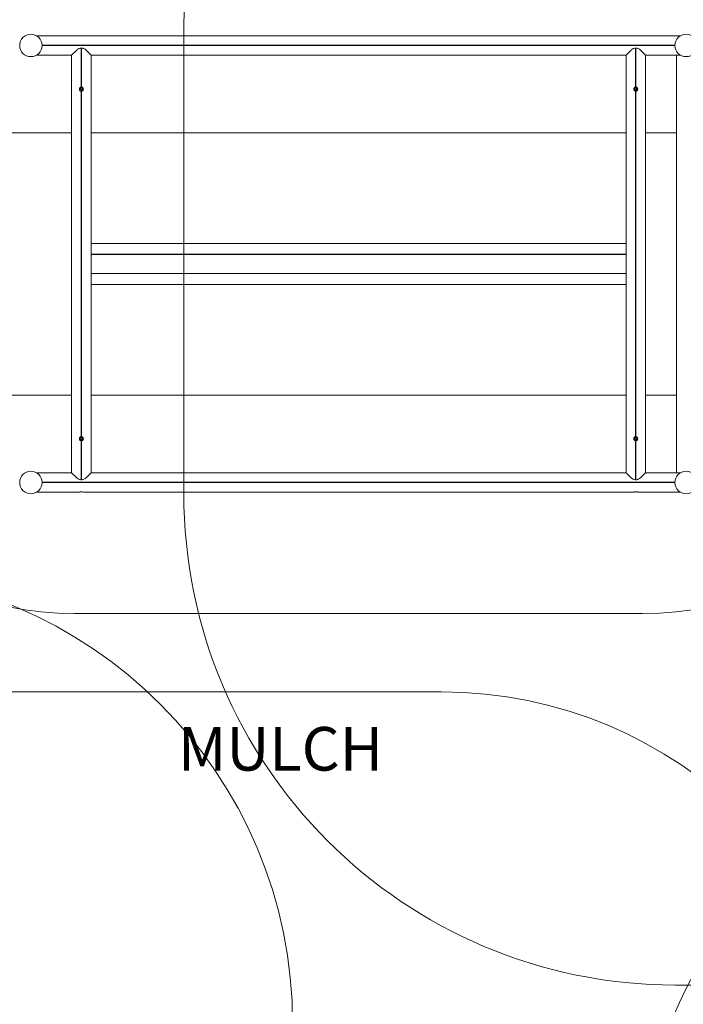
# Model space of a CAD drawing. Units: millimetres. Extents: x 2575 to 31199, y -1491 to 17804.
# Drawn here: x 12978 to 16016, y 9272 to 13778 of the extents above; entities that cross this region are included whole.
import ezdxf

# ---------------------------------------------------------------- set-up
doc = ezdxf.new("R2010")
doc.units = ezdxf.units.MM
doc.header["$LTSCALE"] = 80
doc.layers.add('Fall Zone', color=5, linetype='Continuous', lineweight=20, true_color=0x0000ff)
doc.layers.add('Symbol (ISO)', color=7, linetype='Continuous', lineweight=25)
doc.layers.add('Visible (ISO)', color=7, linetype='Continuous', lineweight=18)
doc.styles.add('Note Text (ISO)', font='tahoma.ttf')

msp = doc.modelspace()

# ---------------------------------------------------------------- linework, layer by layer
at = {"layer": 'Fall Zone'}
for p, q in [((13729.62, 11609.86), (13729.62, 13709.86)), ((12307.94, 10701.79), (14907.94, 10701.79)), ((19079.62, 9359.86), (15979.62, 9359.86))]:
    msp.add_line(p, q, dxfattribs=at)
at = {"layer": 'Fall Zone', "color": 11, "true_color": 0xff8040}
msp.add_line((15829.62, 11059.86), (13229.62, 11059.86), dxfattribs=at)
at = {"layer": 'Fall Zone'}
for centre, radius, start, end in [((15979.62, 13709.86), 2250, 90, 180), ((15979.62, 11609.86), 2250, 180, 270), ((12157.94, 9181.79), 2070, 0, 90), ((14907.94, 8731.79), 1970, 0, 90), ((17455.92, 8619.44), 1600, 122.56774, 188.6247)]:
    msp.add_arc(centre, radius, start, end, dxfattribs=at)
at = {"layer": 'Fall Zone', "color": 11, "true_color": 0xff8040}
for centre, start, end in [((13229.62, 12759.86), 90, 180), ((15829.62, 12759.86), 0, 90), ((13229.62, 12559.86), 180, 270), ((15829.62, 12559.86), 270, 0)]:
    msp.add_arc(centre, 1500, start, end, dxfattribs=at)
at = {"layer": 'Visible (ISO)'}
for p, q in [((13250.13, 13704.36), (13055.45, 13704.36)), ((15788.13, 13704.36), (13271.11, 13704.36)), ((16003.79, 13704.36), (15809.11, 13704.36)), ((13081.07, 13660.37), (15978.17, 13660.37)), ((13081.07, 13659.86), (15978.17, 13659.86)), ((15978.17, 13659.34), (13081.07, 13659.34)), ((13055.45, 13615.36), (13216.13, 13615.36)), ((13216.13, 13615.36), (13239.41, 13638.65)), ((13216.13, 13615.36), (13216.13, 11704.36)), ((13260.11, 13468.84), (13260.11, 13647.43)), ((13260.62, 13647.43), (13260.62, 13468.86)), ((13261.14, 13647.43), (13261.14, 13468.84)), ((13281.84, 13638.65), (13305.12, 13615.36)), ((13305.12, 13615.36), (15754.13, 13615.36)), ((13305.12, 11704.36), (13305.12, 13615.36)), ((15754.13, 13615.36), (15777.41, 13638.65)), ((15754.13, 13615.36), (15754.13, 11704.36)), ((15798.11, 13468.84), (15798.11, 13647.43)), ((15798.62, 13647.43), (15798.62, 13468.86)), ((15799.14, 13647.43), (15799.14, 13468.84)), ((15819.84, 13638.65), (15843.12, 13615.36)), ((15843.12, 13615.36), (16003.79, 13615.36)), ((15843.12, 11704.36), (15843.12, 13615.36)), ((15985.13, 13615.36), (15985.13, 13305.34)), ((13256.62, 13462.17), (13260.62, 13464.48)), ((13256.62, 13457.55), (13256.62, 13462.17)), ((13260.62, 13455.24), (13256.62, 13457.55)), ((13260.11, 11868.84), (13260.11, 13450.87)), ((13260.62, 13464.48), (13264.62, 13462.17)), ((13264.62, 13457.55), (13260.62, 13455.24)), ((13260.62, 13450.86), (13260.62, 11868.86)), ((13261.14, 13450.87), (13261.14, 11868.84)), ((13264.62, 13462.17), (13264.62, 13457.55)), ((15794.62, 13462.17), (15798.62, 13464.48)), ((15794.62, 13457.55), (15794.62, 13462.17)), ((15798.62, 13455.24), (15794.62, 13457.55)), ((15798.11, 11868.84), (15798.11, 13450.87)), ((15798.62, 13464.48), (15802.62, 13462.17)), ((15802.62, 13457.55), (15798.62, 13455.24)), ((15798.62, 13450.86), (15798.62, 11868.86)), ((15799.14, 13450.87), (15799.14, 11868.84)), ((15802.62, 13462.17), (15802.62, 13457.55)), ((15985.13, 13294.38), (15985.13, 12985.34)), ((4123.1, 13259.86), (13216.13, 13259.86)), ((13305.12, 13259.86), (15754.13, 13259.86)), ((15843.12, 13259.86), (15985.13, 13259.86)), ((15985.13, 12974.38), (15985.13, 12665.34)), ((15754.13, 12753.83), (13305.12, 12753.83)), ((13305.12, 12703.95), (15754.13, 12703.95)), ((13305.12, 12703.43), (15754.13, 12703.43)), ((13305.12, 12702.95), (15754.13, 12702.95)), ((13305.12, 12616.77), (15754.13, 12616.77)), ((15985.13, 12654.38), (15985.13, 12345.34)), ((13305.12, 12616.29), (15754.13, 12616.29)), ((13305.12, 12615.77), (15754.13, 12615.77)), ((15754.13, 12565.88), (13305.12, 12565.88)), ((15985.13, 12334.38), (15985.13, 12025.34)), ((13216.13, 12059.86), (10112.4, 12059.86)), ((15754.13, 12059.86), (13305.12, 12059.86)), ((15985.13, 12059.86), (15843.12, 12059.86)), ((15985.13, 12014.38), (15985.13, 11704.36)), ((13256.13, 11860.95), (13259.32, 11864.29)), ((13257.44, 11856.52), (13256.13, 11860.95)), ((13261.92, 11855.43), (13257.44, 11856.52)), ((13259.32, 11864.29), (13263.81, 11863.2)), ((13260.11, 11672.29), (13260.11, 11850.87)), ((13260.62, 11850.86), (13260.62, 11672.29)), ((13261.14, 11850.87), (13261.14, 11672.29)), ((13265.11, 11858.77), (13261.92, 11855.43)), ((13263.81, 11863.2), (13265.11, 11858.77)), ((15794.13, 11858.77), (15795.44, 11863.2)), ((15797.32, 11855.43), (15794.13, 11858.77)), ((15795.44, 11863.2), (15799.92, 11864.29)), ((15801.81, 11856.52), (15797.32, 11855.43)), ((15798.11, 11672.29), (15798.11, 11850.87)), ((15798.62, 11850.86), (15798.62, 11672.29)), ((15799.14, 11850.87), (15799.14, 11672.29)), ((15799.92, 11864.29), (15803.11, 11860.95)), ((15803.11, 11860.95), (15801.81, 11856.52)), ((13216.13, 11704.36), (13055.45, 11704.36)), ((13239.41, 11681.07), (13216.13, 11704.36)), ((13305.12, 11704.36), (13281.84, 11681.07)), ((15754.13, 11704.36), (13305.12, 11704.36)), ((15777.41, 11681.07), (15754.13, 11704.36)), ((15843.12, 11704.36), (15819.84, 11681.07)), ((16003.79, 11704.36), (15843.12, 11704.36)), ((13081.07, 11660.37), (15978.17, 11660.37)), ((13081.07, 11659.86), (15978.17, 11659.86)), ((15978.17, 11659.34), (13081.07, 11659.34)), ((13055.45, 11615.36), (13250.13, 11615.36)), ((13271.11, 11615.36), (15788.13, 11615.36)), ((15809.11, 11615.36), (16003.79, 11615.36))]:
    msp.add_line(p, q, dxfattribs=at)
for centre, radius in [((13029.62, 13659.86), 51.45), ((16029.62, 13659.86), 51.45), ((13260.62, 13459.86), 8), ((15798.62, 13459.86), 8), ((13260.62, 11859.86), 8), ((15798.62, 11859.86), 8), ((13029.62, 11659.86), 51.45), ((16029.62, 11659.86), 51.45)]:
    msp.add_circle(centre, radius, dxfattribs=at)
for centre, radius, start, end in [((13260.62, 13617.43), 30, 90, 90.9826), ((13260.62, 13617.43), 30, 89.0174, 90), ((15798.62, 13617.43), 30, 90, 90.9826), ((15798.62, 13617.43), 30, 89.0174, 90), ((13260.62, 13459.86), 9, 90, 93.27697), ((13260.62, 13459.86), 9, 266.72303, 270), ((13260.62, 13459.86), 9, 86.72303, 90), ((13260.62, 13459.86), 9, 270, 273.27697), ((15798.62, 13459.86), 9, 90, 93.27697), ((15798.62, 13459.86), 9, 266.72303, 270), ((15798.62, 13459.86), 9, 86.72303, 90), ((15798.62, 13459.86), 9, 270, 273.27697), ((13260.62, 11859.86), 9, 90, 93.27697), ((13260.62, 11859.86), 9, 266.72303, 270), ((13260.62, 11859.86), 9, 86.72303, 90), ((13260.62, 11859.86), 9, 270, 273.27697), ((15798.62, 11859.86), 9, 90, 93.27697), ((15798.62, 11859.86), 9, 266.72303, 270), ((15798.62, 11859.86), 9, 86.72303, 90), ((15798.62, 11859.86), 9, 270, 273.27697), ((13260.62, 11702.29), 30, 269.0174, 270), ((13260.62, 11702.29), 30, 270, 270.9826), ((15798.62, 11702.29), 30, 269.0174, 270), ((15798.62, 11702.29), 30, 270, 270.9826)]:
    msp.add_arc(centre, radius, start, end, dxfattribs=at)
for points, knots in [([(13271.11, 13704.36), (13271.05, 13704.34), (13270.79, 13704.28), (13269.78, 13704.06), (13268.98, 13703.89), (13267.12, 13703.58), (13265.94, 13703.41), (13263.35, 13703.17), (13261.95, 13703.1), (13259.3, 13703.1), (13257.89, 13703.17), (13255.3, 13703.41), (13254.13, 13703.58), (13252.27, 13703.89), (13251.46, 13704.06), (13250.46, 13704.28), (13250.19, 13704.34), (13250.13, 13704.36)], [1.6396182, 1.6396182, 1.6396182, 1.6396182, 1.9856697, 1.9856697, 2.3827862, 2.3827862, 2.7799464, 2.7799464, 3.1771066, 3.1771066, 3.5742668, 3.5742668, 3.971427, 3.971427, 4.3685434, 4.3685434, 4.714595, 4.714595, 4.714595, 4.714595]), ([(15809.11, 13704.36), (15809.05, 13704.34), (15808.79, 13704.28), (15807.78, 13704.06), (15806.98, 13703.89), (15805.12, 13703.58), (15803.94, 13703.41), (15801.35, 13703.17), (15799.95, 13703.1), (15798.62, 13703.1), (15797.3, 13703.1), (15795.89, 13703.17), (15793.3, 13703.41), (15792.13, 13703.58), (15790.27, 13703.89), (15789.46, 13704.06), (15788.46, 13704.28), (15788.19, 13704.34), (15788.13, 13704.36)], [-1.5374884, -1.5374884, -1.5374884, -1.5374884, -1.1914369, -1.1914369, -0.7943204, -0.7943204, -0.3971602, -0.3971602, 0, 0, 0, 0.3971602, 0.3971602, 0.7943204, 0.7943204, 1.1914369, 1.1914369, 1.5374884, 1.5374884, 1.5374884, 1.5374884]), ([(13260.11, 13647.43), (13258.32, 13647.4), (13256.5, 13647.2), (13252.73, 13646.45), (13250.8, 13645.85), (13247.12, 13644.29), (13245.37, 13643.34), (13242.16, 13641.16), (13240.7, 13639.94), (13239.41, 13638.65)], [4.7654189, 4.7654189, 4.7654189, 4.7654189, 5.2998762, 5.2998762, 5.8856778, 5.8856778, 6.4714795, 6.4714795, 7.0572812, 7.0572812, 7.0572812, 7.0572812]), ([(13281.84, 13638.65), (13280.55, 13639.94), (13279.08, 13641.16), (13275.88, 13643.34), (13274.13, 13644.29), (13270.45, 13645.85), (13268.51, 13646.45), (13264.75, 13647.2), (13262.93, 13647.4), (13261.14, 13647.43)], [2.3708679, 2.3708679, 2.3708679, 2.3708679, 2.9566696, 2.9566696, 3.5424712, 3.5424712, 4.1282729, 4.1282729, 4.6627302, 4.6627302, 4.6627302, 4.6627302]), ([(15798.11, 13647.43), (15796.32, 13647.4), (15794.5, 13647.2), (15790.73, 13646.45), (15788.8, 13645.85), (15785.12, 13644.29), (15783.37, 13643.34), (15780.16, 13641.16), (15778.7, 13639.94), (15777.41, 13638.65)], [4.7654189, 4.7654189, 4.7654189, 4.7654189, 5.2998762, 5.2998762, 5.8856778, 5.8856778, 6.4714795, 6.4714795, 7.0572812, 7.0572812, 7.0572812, 7.0572812]), ([(15819.84, 13638.65), (15818.55, 13639.94), (15817.08, 13641.16), (15813.88, 13643.34), (15812.13, 13644.29), (15808.45, 13645.85), (15806.51, 13646.45), (15802.75, 13647.2), (15800.93, 13647.4), (15799.14, 13647.43)], [2.3708679, 2.3708679, 2.3708679, 2.3708679, 2.9566696, 2.9566696, 3.5424712, 3.5424712, 4.1282729, 4.1282729, 4.6627302, 4.6627302, 4.6627302, 4.6627302]), ([(13260.11, 13450.87), (13259.13, 13450.93), (13258.12, 13451.16), (13256.07, 13452.01), (13255.06, 13452.7), (13253.46, 13454.29), (13252.77, 13455.3), (13251.85, 13457.52), (13251.62, 13458.73), (13251.62, 13459.86), (13251.62, 13460.99), (13251.85, 13462.2), (13252.77, 13464.42), (13253.46, 13465.43), (13255.06, 13467.02), (13256.07, 13467.71), (13258.12, 13468.56), (13259.13, 13468.79), (13260.11, 13468.84)], [-1.3091112, -1.3091112, -1.3091112, -1.3091112, -1.0200969, -1.0200969, -0.6800779, -0.6800779, -0.340039, -0.340039, 0, 0, 0, 0.340039, 0.340039, 0.6800779, 0.6800779, 1.0200969, 1.0200969, 1.3091112, 1.3091112, 1.3091112, 1.3091112]), ([(13261.14, 13468.84), (13262.12, 13468.79), (13263.13, 13468.56), (13265.18, 13467.71), (13266.19, 13467.02), (13267.78, 13465.43), (13268.48, 13464.42), (13269.4, 13462.2), (13269.62, 13460.99), (13269.62, 13458.73), (13269.4, 13457.52), (13268.48, 13455.3), (13267.78, 13454.29), (13266.19, 13452.7), (13265.18, 13452.01), (13263.13, 13451.16), (13262.12, 13450.93), (13261.14, 13450.87)], [1.4111207, 1.4111207, 1.4111207, 1.4111207, 1.700135, 1.700135, 2.040154, 2.040154, 2.380193, 2.380193, 2.7202319, 2.7202319, 3.0602709, 3.0602709, 3.4003098, 3.4003098, 3.7403289, 3.7403289, 4.0293431, 4.0293431, 4.0293431, 4.0293431]), ([(15798.11, 13450.87), (15797.13, 13450.93), (15796.12, 13451.16), (15794.07, 13452.01), (15793.06, 13452.7), (15791.46, 13454.29), (15790.77, 13455.3), (15789.85, 13457.52), (15789.62, 13458.73), (15789.62, 13459.86), (15789.62, 13460.99), (15789.85, 13462.2), (15790.77, 13464.42), (15791.46, 13465.43), (15793.06, 13467.02), (15794.07, 13467.71), (15796.12, 13468.56), (15797.13, 13468.79), (15798.11, 13468.84)], [-1.3091112, -1.3091112, -1.3091112, -1.3091112, -1.0200969, -1.0200969, -0.6800779, -0.6800779, -0.340039, -0.340039, 0, 0, 0, 0.340039, 0.340039, 0.6800779, 0.6800779, 1.0200969, 1.0200969, 1.3091112, 1.3091112, 1.3091112, 1.3091112]), ([(15799.14, 13468.84), (15800.12, 13468.79), (15801.13, 13468.56), (15803.18, 13467.71), (15804.19, 13467.02), (15805.78, 13465.43), (15806.48, 13464.42), (15807.4, 13462.2), (15807.62, 13460.99), (15807.62, 13458.73), (15807.4, 13457.52), (15806.48, 13455.3), (15805.78, 13454.29), (15804.19, 13452.7), (15803.18, 13452.01), (15801.13, 13451.16), (15800.12, 13450.93), (15799.14, 13450.87)], [1.4111207, 1.4111207, 1.4111207, 1.4111207, 1.700135, 1.700135, 2.040154, 2.040154, 2.380193, 2.380193, 2.7202319, 2.7202319, 3.0602709, 3.0602709, 3.4003098, 3.4003098, 3.7403289, 3.7403289, 4.0293431, 4.0293431, 4.0293431, 4.0293431]), ([(15985.13, 13305.34), (15985.13, 13305.28), (15985.15, 13305.15), (15985.2, 13304.66), (15985.25, 13304.24), (15985.34, 13303.26), (15985.38, 13302.64), (15985.45, 13301.29), (15985.46, 13300.55), (15985.46, 13299.86), (15985.46, 13299.17), (15985.45, 13298.43), (15985.38, 13297.08), (15985.34, 13296.46), (15985.25, 13295.48), (15985.2, 13295.06), (15985.15, 13294.57), (15985.13, 13294.43), (15985.13, 13294.38)], [-0.7788493, -0.7788493, -0.7788493, -0.7788493, -0.6222174, -0.6222174, -0.4148127, -0.4148127, -0.2074063, -0.2074063, 0, 0, 0, 0.2074063, 0.2074063, 0.4148127, 0.4148127, 0.6222174, 0.6222174, 0.7788493, 0.7788493, 0.7788493, 0.7788493]), ([(15985.13, 12985.34), (15985.13, 12985.28), (15985.15, 12985.15), (15985.2, 12984.66), (15985.25, 12984.24), (15985.34, 12983.26), (15985.38, 12982.64), (15985.45, 12981.29), (15985.46, 12980.55), (15985.46, 12979.86), (15985.46, 12979.17), (15985.45, 12978.43), (15985.38, 12977.08), (15985.34, 12976.46), (15985.25, 12975.48), (15985.2, 12975.06), (15985.15, 12974.57), (15985.13, 12974.43), (15985.13, 12974.38)], [-0.7788493, -0.7788493, -0.7788493, -0.7788493, -0.6222174, -0.6222174, -0.4148127, -0.4148127, -0.2074063, -0.2074063, 0, 0, 0, 0.2074063, 0.2074063, 0.4148127, 0.4148127, 0.6222174, 0.6222174, 0.7788493, 0.7788493, 0.7788493, 0.7788493]), ([(15985.13, 12665.34), (15985.13, 12665.28), (15985.15, 12665.15), (15985.2, 12664.66), (15985.25, 12664.24), (15985.34, 12663.26), (15985.38, 12662.64), (15985.45, 12661.29), (15985.46, 12660.55), (15985.46, 12659.86), (15985.46, 12659.17), (15985.45, 12658.43), (15985.38, 12657.08), (15985.34, 12656.46), (15985.25, 12655.48), (15985.2, 12655.06), (15985.15, 12654.57), (15985.13, 12654.43), (15985.13, 12654.38)], [-0.7788493, -0.7788493, -0.7788493, -0.7788493, -0.6222174, -0.6222174, -0.4148127, -0.4148127, -0.2074063, -0.2074063, 0, 0, 0, 0.2074063, 0.2074063, 0.4148127, 0.4148127, 0.6222174, 0.6222174, 0.7788493, 0.7788493, 0.7788493, 0.7788493]), ([(15985.13, 12345.34), (15985.13, 12345.28), (15985.15, 12345.15), (15985.2, 12344.66), (15985.25, 12344.24), (15985.34, 12343.26), (15985.38, 12342.64), (15985.45, 12341.29), (15985.46, 12340.55), (15985.46, 12339.86), (15985.46, 12339.17), (15985.45, 12338.43), (15985.38, 12337.08), (15985.34, 12336.46), (15985.25, 12335.48), (15985.2, 12335.06), (15985.15, 12334.57), (15985.13, 12334.43), (15985.13, 12334.38)], [-0.7788493, -0.7788493, -0.7788493, -0.7788493, -0.6222174, -0.6222174, -0.4148127, -0.4148127, -0.2074063, -0.2074063, 0, 0, 0, 0.2074063, 0.2074063, 0.4148127, 0.4148127, 0.6222174, 0.6222174, 0.7788493, 0.7788493, 0.7788493, 0.7788493]), ([(15985.13, 12025.34), (15985.13, 12025.28), (15985.15, 12025.15), (15985.2, 12024.66), (15985.25, 12024.24), (15985.34, 12023.26), (15985.38, 12022.64), (15985.45, 12021.29), (15985.46, 12020.55), (15985.46, 12019.86), (15985.46, 12019.17), (15985.45, 12018.43), (15985.38, 12017.08), (15985.34, 12016.46), (15985.25, 12015.48), (15985.2, 12015.06), (15985.15, 12014.57), (15985.13, 12014.43), (15985.13, 12014.38)], [-0.7788493, -0.7788493, -0.7788493, -0.7788493, -0.6222174, -0.6222174, -0.4148127, -0.4148127, -0.2074063, -0.2074063, 0, 0, 0, 0.2074063, 0.2074063, 0.4148127, 0.4148127, 0.6222174, 0.6222174, 0.7788493, 0.7788493, 0.7788493, 0.7788493]), ([(13260.11, 11850.87), (13259.13, 11850.93), (13258.12, 11851.16), (13256.07, 11852.01), (13255.06, 11852.7), (13253.46, 11854.29), (13252.77, 11855.3), (13251.85, 11857.52), (13251.62, 11858.73), (13251.62, 11859.86), (13251.62, 11860.99), (13251.85, 11862.2), (13252.77, 11864.42), (13253.46, 11865.43), (13255.06, 11867.02), (13256.07, 11867.71), (13258.12, 11868.56), (13259.13, 11868.79), (13260.11, 11868.84)], [-1.3091112, -1.3091112, -1.3091112, -1.3091112, -1.0200969, -1.0200969, -0.6800779, -0.6800779, -0.340039, -0.340039, 0, 0, 0, 0.340039, 0.340039, 0.6800779, 0.6800779, 1.0200969, 1.0200969, 1.3091112, 1.3091112, 1.3091112, 1.3091112]), ([(13261.14, 11868.84), (13262.12, 11868.79), (13263.13, 11868.56), (13265.18, 11867.71), (13266.19, 11867.02), (13267.78, 11865.43), (13268.48, 11864.42), (13269.4, 11862.2), (13269.62, 11860.99), (13269.62, 11858.73), (13269.4, 11857.52), (13268.48, 11855.3), (13267.78, 11854.29), (13266.19, 11852.7), (13265.18, 11852.01), (13263.13, 11851.16), (13262.12, 11850.93), (13261.14, 11850.87)], [1.4111207, 1.4111207, 1.4111207, 1.4111207, 1.700135, 1.700135, 2.040154, 2.040154, 2.380193, 2.380193, 2.7202319, 2.7202319, 3.0602709, 3.0602709, 3.4003098, 3.4003098, 3.7403289, 3.7403289, 4.0293431, 4.0293431, 4.0293431, 4.0293431]), ([(15798.11, 11850.87), (15797.13, 11850.93), (15796.12, 11851.16), (15794.07, 11852.01), (15793.06, 11852.7), (15791.46, 11854.29), (15790.77, 11855.3), (15789.85, 11857.52), (15789.62, 11858.73), (15789.62, 11859.86), (15789.62, 11860.99), (15789.85, 11862.2), (15790.77, 11864.42), (15791.46, 11865.43), (15793.06, 11867.02), (15794.07, 11867.71), (15796.12, 11868.56), (15797.13, 11868.79), (15798.11, 11868.84)], [-1.3091112, -1.3091112, -1.3091112, -1.3091112, -1.0200969, -1.0200969, -0.6800779, -0.6800779, -0.340039, -0.340039, 0, 0, 0, 0.340039, 0.340039, 0.6800779, 0.6800779, 1.0200969, 1.0200969, 1.3091112, 1.3091112, 1.3091112, 1.3091112]), ([(15799.14, 11868.84), (15800.12, 11868.79), (15801.13, 11868.56), (15803.18, 11867.71), (15804.19, 11867.02), (15805.78, 11865.43), (15806.48, 11864.42), (15807.4, 11862.2), (15807.62, 11860.99), (15807.62, 11858.73), (15807.4, 11857.52), (15806.48, 11855.3), (15805.78, 11854.29), (15804.19, 11852.7), (15803.18, 11852.01), (15801.13, 11851.16), (15800.12, 11850.93), (15799.14, 11850.87)], [1.4111207, 1.4111207, 1.4111207, 1.4111207, 1.700135, 1.700135, 2.040154, 2.040154, 2.380193, 2.380193, 2.7202319, 2.7202319, 3.0602709, 3.0602709, 3.4003098, 3.4003098, 3.7403289, 3.7403289, 4.0293431, 4.0293431, 4.0293431, 4.0293431]), ([(13239.41, 11681.07), (13240.7, 11679.78), (13242.16, 11678.56), (13245.37, 11676.38), (13247.12, 11675.42), (13250.8, 11673.87), (13252.73, 11673.27), (13256.5, 11672.51), (13258.32, 11672.32), (13260.11, 11672.29)], [11.799017, 11.799017, 11.799017, 11.799017, 12.3848186, 12.3848186, 12.9706203, 12.9706203, 13.5564219, 13.5564219, 14.0908792, 14.0908792, 14.0908792, 14.0908792]), ([(13261.14, 11672.29), (13262.93, 11672.32), (13264.75, 11672.51), (13268.51, 11673.27), (13270.45, 11673.87), (13274.13, 11675.42), (13275.88, 11676.38), (13279.08, 11678.56), (13280.55, 11679.78), (13281.84, 11681.07)], [14.193568, 14.193568, 14.193568, 14.193568, 14.7280253, 14.7280253, 15.3138269, 15.3138269, 15.8996286, 15.8996286, 16.4854302, 16.4854302, 16.4854302, 16.4854302]), ([(15777.41, 11681.07), (15778.7, 11679.78), (15780.16, 11678.56), (15783.37, 11676.38), (15785.12, 11675.42), (15788.8, 11673.87), (15790.73, 11673.27), (15794.5, 11672.51), (15796.32, 11672.32), (15798.11, 11672.29)], [11.799017, 11.799017, 11.799017, 11.799017, 12.3848186, 12.3848186, 12.9706203, 12.9706203, 13.5564219, 13.5564219, 14.0908792, 14.0908792, 14.0908792, 14.0908792]), ([(15799.14, 11672.29), (15800.93, 11672.32), (15802.75, 11672.51), (15806.51, 11673.27), (15808.45, 11673.87), (15812.13, 11675.42), (15813.88, 11676.38), (15817.08, 11678.56), (15818.55, 11679.78), (15819.84, 11681.07)], [14.193568, 14.193568, 14.193568, 14.193568, 14.7280253, 14.7280253, 15.3138269, 15.3138269, 15.8996286, 15.8996286, 16.4854302, 16.4854302, 16.4854302, 16.4854302]), ([(13250.13, 11615.36), (13250.19, 11615.38), (13250.46, 11615.44), (13251.46, 11615.66), (13252.27, 11615.83), (13254.13, 11616.14), (13255.3, 11616.31), (13257.89, 11616.55), (13259.3, 11616.62), (13260.62, 11616.62), (13261.95, 11616.62), (13263.35, 11616.55), (13265.94, 11616.31), (13267.12, 11616.14), (13268.98, 11615.83), (13269.78, 11615.66), (13270.79, 11615.44), (13271.05, 11615.38), (13271.11, 11615.36)], [-1.5374884, -1.5374884, -1.5374884, -1.5374884, -1.1914369, -1.1914369, -0.7943204, -0.7943204, -0.3971602, -0.3971602, 0, 0, 0, 0.3971602, 0.3971602, 0.7943204, 0.7943204, 1.1914369, 1.1914369, 1.5374884, 1.5374884, 1.5374884, 1.5374884]), ([(15788.13, 11615.36), (15788.19, 11615.38), (15788.46, 11615.44), (15789.46, 11615.66), (15790.27, 11615.83), (15792.13, 11616.14), (15793.3, 11616.31), (15795.89, 11616.55), (15797.3, 11616.62), (15799.95, 11616.62), (15801.35, 11616.55), (15803.94, 11616.31), (15805.12, 11616.14), (15806.98, 11615.83), (15807.78, 11615.66), (15808.79, 11615.44), (15809.05, 11615.38), (15809.11, 11615.36)], [1.6396182, 1.6396182, 1.6396182, 1.6396182, 1.9856697, 1.9856697, 2.3827862, 2.3827862, 2.7799464, 2.7799464, 3.1771066, 3.1771066, 3.5742668, 3.5742668, 3.971427, 3.971427, 4.3685434, 4.3685434, 4.714595, 4.714595, 4.714595, 4.714595])]:
    msp.add_open_spline(points, degree=3, knots=knots, dxfattribs=at)

# ---------------------------------------------------------------- texts
at = {"layer": 'Symbol (ISO)', "color": 7, "insert": (14172.32, 10540.94), "char_height": 200, "width": 880.0648, "attachment_point": 2, "style": 'Note Text (ISO)'}
msp.add_mtext('\\fTahoma|b0|i0;MULCH', dxfattribs=at)

doc.saveas('drawing.dxf')
